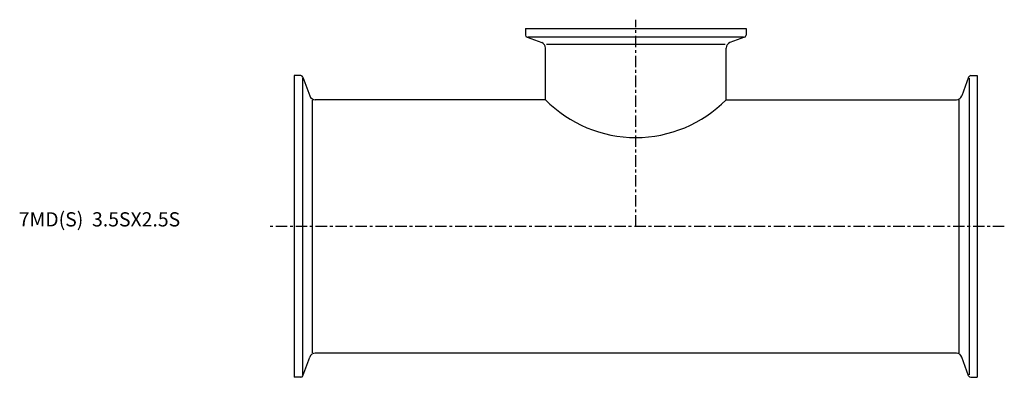
# Model space of a CAD drawing. Extents: x -96 to 249, y -53 to 73.
import ezdxf

# ---------------------------------------------------------------- set-up
doc = ezdxf.new("R2010")
doc.units = 0
doc.header["$MEASUREMENT"] = 0
doc.linetypes.add('CENTER', pattern=[7, 4, -1, 1, -1])
doc.layers.get('0').update_dxf_attribs({"linetype": 'CONTINUOUS'})

msp = doc.modelspace()

# ---------------------------------------------------------------- linework, layer by layer
for p, q in [((81.25, 69.5), (158.75, 69.5)), ((81.25, 69.5), (81.25, 67.21)), ((158.75, 69.5), (158.75, 67.21)), ((81.78, 66.46), (86.93, 64.58)), ((82.11, 66.65), (157.89, 66.65)), ((158.22, 66.46), (153.07, 64.58)), ((88.25, 44.55), (88.25, 62.7)), ((88.63, 64.1), (151.37, 64.1)), ((151.75, 44.55), (151.75, 62.7)), ((0, 53), (0, -53)), ((2.29, 53), (0, 53)), ((2.85, 52.14), (2.85, -52.14)), ((3.04, 52.47), (5.45, 45.87)), ((236.96, 52.47), (234.55, 45.87)), ((237.15, 52.14), (237.15, -52.14)), ((237.71, 53), (240, 53)), ((240, 53), (240, -53)), ((6.42, -44.36), (6.42, 44.36)), ((88.25, 44.55), (7.33, 44.55)), ((151.75, 44.55), (232.67, 44.55)), ((233.58, -44.36), (233.58, 44.36)), ((232.67, -44.55), (7.33, -44.55)), ((3.04, -52.47), (5.45, -45.87)), ((236.96, -52.47), (234.55, -45.87)), ((2.29, -53), (0, -53)), ((237.71, -53), (240, -53))]:
    msp.add_line(p, q)
at = {"linetype": 'CENTER'}
for p, q in [((120, 0), (120, 72.65)), ((249.5, 0), (-9.5, 0))]:
    msp.add_line(p, q, dxfattribs=at)
for centre, radius, start, end in [((82.05, 67.21), 0.8, 180, 250), ((157.95, 67.21), 0.8, 290, 0), ((86.25, 62.7), 2, 0, 70), ((153.75, 62.7), 2, 110, 180), ((2.29, 52.2), 0.8, 20, 90), ((237.71, 52.2), 0.8, 90, 160), ((7.33, 46.55), 2, 200, 270), ((232.67, 46.55), 2, 270, 340), ((120, 75.8), 44.55, 224.5464, 315.4536), ((7.33, -46.55), 2, 90, 160), ((232.67, -46.55), 2, 20, 90), ((2.29, -52.2), 0.8, 270, 340), ((237.71, -52.2), 0.8, 200, 270)]:
    msp.add_arc(centre, radius, start, end)

# ---------------------------------------------------------------- texts
msp.add_text('7MD(S)  3.5SX2.5S', height=5).set_placement((-96.82, 0))

doc.saveas('drawing.dxf')
